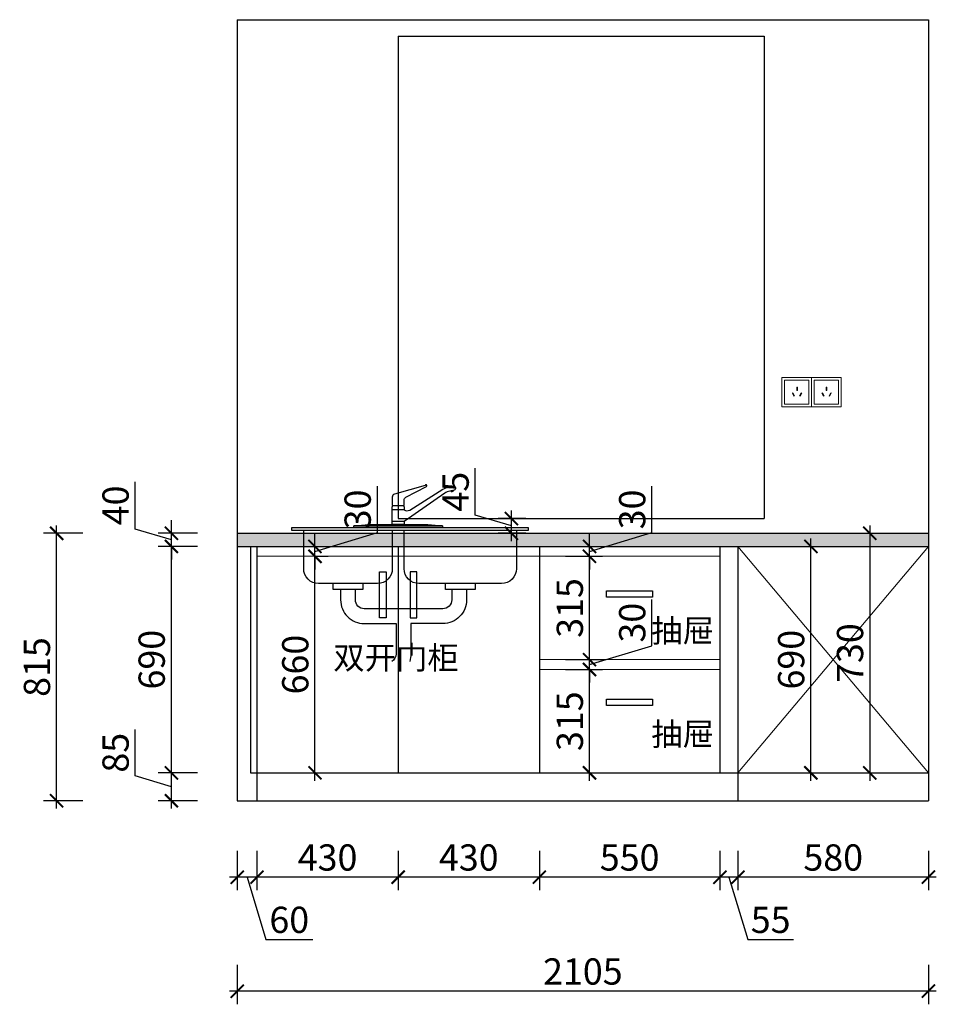
# Model space of a CAD drawing. Units: millimetres. Extents: x 2316072 to 2331447, y 112157 to 123642.
# Drawn here: x 2319082 to 2321874, y 114086 to 117086 of the extents above; entities that cross this region are included whole.
import ezdxf

# ---------------------------------------------------------------- set-up
doc = ezdxf.new("R2010")
doc.units = ezdxf.units.MM
doc.header["$LTSCALE"] = 3
doc.layers.add('D■01 地面铺贴图', color=136, linetype='Continuous', lineweight=0)
doc.layers.add('图层3', color=30, linetype='Continuous', lineweight=15)
doc.layers.add('标注', color=3, linetype='Continuous')
doc.styles.add('DS01', font='txt')
doc.styles.get("Standard").update_dxf_attribs({"font": 'txt', "bigfont": 'gbcbig.shx'})
doc.dimstyles.new('DS03', dxfattribs={"dimscale": 40, "dimtxt": 2, "dimasz": 1, "dimexe": 1, "dimexo": 2, "dimgap": 0.5, "dimtad": 1, "dimdec": 0, "dimzin": 0, "dimdsep": 46, "dimtxsty": 'DS01', "dimblk": 'ARCHTICK', "dimcen": 0, "dimdle": 0.6, "dimclrd": 251, "dimclre": 251, "dimclrt": 2, "dimadec": 0, "dimazin": 0, "dimtfac": 1, "dimtdec": 0, "dimtmove": 1, "dimatfit": 2, "dimldrblk": 'DOT', "dimfxl": 2, "dimfxlon": 1, "dimtolj": 1, "dimtzin": 0, "dimlwe": 30, "dimarcsym": 0})

# ---------------------------------------------------------------- blocks, each defined once
blk = doc.blocks.new('_ARCHTICK')
at = {"color": 0, "linetype": 'ByBlock', "const_width": 0.15}
blk.add_lwpolyline([(-0.5, -0.5), (0.5, 0.5)], dxfattribs=at)
blk = doc.blocks.new('*D38')
at = {"layer": 'Defpoints', "color": 0, "transparency": 16777216}
for p in [(2321269.7, 114706), (2321849.7, 114706), (2321269.7, 114473.2)]:
    blk.add_point(p, dxfattribs=at)
at = {"layer": '标注', "color": 251, "lineweight": 30, "transparency": 16777216}
for p, q in [((2321269.7, 114553.2), (2321269.7, 114433.2)), ((2321849.7, 114553.2), (2321849.7, 114433.2))]:
    blk.add_line(p, q, dxfattribs=at)
at = {"layer": '标注', "color": 251, "lineweight": -2, "transparency": 16777216}
blk.add_line((2321873.7, 114473.2), (2321245.7, 114473.2), dxfattribs=at)
at = {"layer": '标注', "color": 251, "lineweight": -2, "transparency": 16777216, "xscale": 40, "yscale": 40, "zscale": 40, "rotation": 180}
blk.add_blockref('_ARCHTICK', (2321269.7, 114473.2), dxfattribs=at)
at = {"layer": '标注', "color": 251, "lineweight": -2, "transparency": 16777216, "xscale": 40, "yscale": 40, "zscale": 40}
blk.add_blockref('_ARCHTICK', (2321849.7, 114473.2), dxfattribs=at)
at = {"layer": '标注', "color": 2, "transparency": 16777216, "insert": (2321559.7, 114533.2), "char_height": 80, "attachment_point": 5, "style": 'DS01'}
blk.add_mtext('\\A1;580', dxfattribs=at)
blk = doc.blocks.new('_Dot')
at = {"color": 0, "linetype": 'ByBlock', "lineweight": -2}
blk.add_line((-0.5, 0), (-1, 0), dxfattribs=at)
at = {"color": 0, "linetype": 'ByBlock', "const_width": 0.5}
blk.add_lwpolyline([(-0.25, 0, 1), (0.25, 0, 1)], format="xyb", close=True, dxfattribs=at)
blk = doc.blocks.new('*D39')
at = {"layer": 'Defpoints', "color": 0, "transparency": 16777216}
for p in [(2321214.7, 114791), (2321269.7, 114706), (2321214.7, 114473.2)]:
    blk.add_point(p, dxfattribs=at)
at = {"layer": '标注', "color": 251, "lineweight": 30, "transparency": 16777216}
for p, q in [((2321214.7, 114553.2), (2321214.7, 114433.2)), ((2321269.7, 114553.2), (2321269.7, 114433.2))]:
    blk.add_line(p, q, dxfattribs=at)
at = {"layer": '标注', "color": 251, "lineweight": -2, "transparency": 16777216}
for p, q in [((2321293.7, 114473.2), (2321190.7, 114473.2)), ((2321242.2, 114473.2), (2321299.2, 114283.2)), ((2321299.2, 114283.2), (2321439.2, 114283.2))]:
    blk.add_line(p, q, dxfattribs=at)
at = {"layer": '标注', "color": 251, "lineweight": -2, "transparency": 16777216, "xscale": 40, "yscale": 40, "zscale": 40, "rotation": 180}
blk.add_blockref('_ARCHTICK', (2321214.7, 114473.2), dxfattribs=at)
at = {"layer": '标注', "color": 251, "lineweight": -2, "transparency": 16777216, "xscale": 40, "yscale": 40, "zscale": 40}
blk.add_blockref('_ARCHTICK', (2321269.7, 114473.2), dxfattribs=at)
at = {"layer": '标注', "color": 2, "transparency": 16777216, "insert": (2321369.2, 114343.2), "char_height": 80, "attachment_point": 5, "style": 'DS01'}
blk.add_mtext('\\A1;55', dxfattribs=at)
blk = doc.blocks.new('*D40')
at = {"layer": 'Defpoints', "color": 0, "transparency": 16777216}
for p in [(2320664.7, 114791), (2321214.7, 114791), (2320664.7, 114473.2)]:
    blk.add_point(p, dxfattribs=at)
at = {"layer": '标注', "color": 251, "lineweight": 30, "transparency": 16777216}
for p, q in [((2320664.7, 114553.2), (2320664.7, 114433.2)), ((2321214.7, 114553.2), (2321214.7, 114433.2))]:
    blk.add_line(p, q, dxfattribs=at)
at = {"layer": '标注', "color": 251, "lineweight": -2, "transparency": 16777216}
blk.add_line((2321238.7, 114473.2), (2320640.7, 114473.2), dxfattribs=at)
at = {"layer": '标注', "color": 251, "lineweight": -2, "transparency": 16777216, "xscale": 40, "yscale": 40, "zscale": 40, "rotation": 180}
blk.add_blockref('_ARCHTICK', (2320664.7, 114473.2), dxfattribs=at)
at = {"layer": '标注', "color": 251, "lineweight": -2, "transparency": 16777216, "xscale": 40, "yscale": 40, "zscale": 40}
blk.add_blockref('_ARCHTICK', (2321214.7, 114473.2), dxfattribs=at)
at = {"layer": '标注', "color": 2, "transparency": 16777216, "insert": (2320939.7, 114533.2), "char_height": 80, "attachment_point": 5, "style": 'DS01'}
blk.add_mtext('\\A1;550', dxfattribs=at)
blk = doc.blocks.new('*D41')
at = {"layer": 'Defpoints', "color": 0, "transparency": 16777216}
for p in [(2320234.7, 114791), (2320664.7, 114791), (2320234.7, 114473.2)]:
    blk.add_point(p, dxfattribs=at)
at = {"layer": '标注', "color": 251, "lineweight": 30, "transparency": 16777216}
for p, q in [((2320234.7, 114553.2), (2320234.7, 114433.2)), ((2320664.7, 114553.2), (2320664.7, 114433.2))]:
    blk.add_line(p, q, dxfattribs=at)
at = {"layer": '标注', "color": 251, "lineweight": -2, "transparency": 16777216}
blk.add_line((2320688.7, 114473.2), (2320210.7, 114473.2), dxfattribs=at)
at = {"layer": '标注', "color": 251, "lineweight": -2, "transparency": 16777216, "xscale": 40, "yscale": 40, "zscale": 40, "rotation": 180}
blk.add_blockref('_ARCHTICK', (2320234.7, 114473.2), dxfattribs=at)
at = {"layer": '标注', "color": 251, "lineweight": -2, "transparency": 16777216, "xscale": 40, "yscale": 40, "zscale": 40}
blk.add_blockref('_ARCHTICK', (2320664.7, 114473.2), dxfattribs=at)
at = {"layer": '标注', "color": 2, "transparency": 16777216, "insert": (2320449.7, 114533.2), "char_height": 80, "attachment_point": 5, "style": 'DS01'}
blk.add_mtext('\\A1;430', dxfattribs=at)
blk = doc.blocks.new('*D42')
at = {"layer": 'Defpoints', "color": 0, "transparency": 16777216}
for p in [(2319804.7, 114791), (2320234.7, 114791), (2319804.7, 114473.2)]:
    blk.add_point(p, dxfattribs=at)
at = {"layer": '标注', "color": 251, "lineweight": 30, "transparency": 16777216}
for p, q in [((2319804.7, 114553.2), (2319804.7, 114433.2)), ((2320234.7, 114553.2), (2320234.7, 114433.2))]:
    blk.add_line(p, q, dxfattribs=at)
at = {"layer": '标注', "color": 251, "lineweight": -2, "transparency": 16777216}
blk.add_line((2320258.7, 114473.2), (2319780.7, 114473.2), dxfattribs=at)
at = {"layer": '标注', "color": 251, "lineweight": -2, "transparency": 16777216, "xscale": 40, "yscale": 40, "zscale": 40, "rotation": 180}
blk.add_blockref('_ARCHTICK', (2319804.7, 114473.2), dxfattribs=at)
at = {"layer": '标注', "color": 251, "lineweight": -2, "transparency": 16777216, "xscale": 40, "yscale": 40, "zscale": 40}
blk.add_blockref('_ARCHTICK', (2320234.7, 114473.2), dxfattribs=at)
at = {"layer": '标注', "color": 2, "transparency": 16777216, "insert": (2320019.7, 114533.2), "char_height": 80, "attachment_point": 5, "style": 'DS01'}
blk.add_mtext('\\A1;430', dxfattribs=at)
blk = doc.blocks.new('*D43')
at = {"layer": 'Defpoints', "color": 0, "transparency": 16777216}
for p in [(2319804.7, 114791), (2319744.7, 114706), (2319744.7, 114473.2)]:
    blk.add_point(p, dxfattribs=at)
at = {"layer": '标注', "color": 251, "lineweight": 30, "transparency": 16777216}
for p, q in [((2319744.7, 114553.2), (2319744.7, 114433.2)), ((2319804.7, 114553.2), (2319804.7, 114433.2))]:
    blk.add_line(p, q, dxfattribs=at)
at = {"layer": '标注', "color": 251, "lineweight": -2, "transparency": 16777216}
for p, q in [((2319828.7, 114473.2), (2319720.7, 114473.2)), ((2319774.7, 114473.2), (2319831.7, 114283.2)), ((2319831.7, 114283.2), (2319974.4, 114283.2))]:
    blk.add_line(p, q, dxfattribs=at)
at = {"layer": '标注', "color": 251, "lineweight": -2, "transparency": 16777216, "xscale": 40, "yscale": 40, "zscale": 40, "rotation": 180}
blk.add_blockref('_ARCHTICK', (2319744.7, 114473.2), dxfattribs=at)
at = {"layer": '标注', "color": 251, "lineweight": -2, "transparency": 16777216, "xscale": 40, "yscale": 40, "zscale": 40}
blk.add_blockref('_ARCHTICK', (2319804.7, 114473.2), dxfattribs=at)
at = {"layer": '标注', "color": 2, "transparency": 16777216, "insert": (2319903, 114343.2), "char_height": 80, "attachment_point": 5, "style": 'DS01'}
blk.add_mtext('\\A1;60', dxfattribs=at)
blk = doc.blocks.new('*D44')
at = {"layer": 'Defpoints', "color": 0, "transparency": 16777216}
for p in [(2319744.7, 114706), (2321849.7, 114706), (2319744.7, 114125.8)]:
    blk.add_point(p, dxfattribs=at)
at = {"layer": '标注', "color": 251, "lineweight": 30, "transparency": 16777216}
for p, q in [((2319744.7, 114205.8), (2319744.7, 114085.8)), ((2321849.7, 114205.8), (2321849.7, 114085.8))]:
    blk.add_line(p, q, dxfattribs=at)
at = {"layer": '标注', "color": 251, "lineweight": -2, "transparency": 16777216}
blk.add_line((2321873.7, 114125.8), (2319720.7, 114125.8), dxfattribs=at)
at = {"layer": '标注', "color": 251, "lineweight": -2, "transparency": 16777216, "xscale": 40, "yscale": 40, "zscale": 40, "rotation": 180}
blk.add_blockref('_ARCHTICK', (2319744.7, 114125.8), dxfattribs=at)
at = {"layer": '标注', "color": 251, "lineweight": -2, "transparency": 16777216, "xscale": 40, "yscale": 40, "zscale": 40}
blk.add_blockref('_ARCHTICK', (2321849.7, 114125.8), dxfattribs=at)
at = {"layer": '标注', "color": 2, "transparency": 16777216, "insert": (2320797.2, 114185.8), "char_height": 80, "attachment_point": 5, "style": 'DS01'}
blk.add_mtext('\\A1;2105', dxfattribs=at)
blk = doc.blocks.new('*D45')
at = {"layer": 'Defpoints', "color": 0, "transparency": 16777216}
for p in [(2321456.8, 115481), (2321491.6, 115481), (2321456.8, 114791)]:
    blk.add_point(p, dxfattribs=at)
at = {"layer": '标注', "color": 251, "lineweight": -2, "transparency": 16777216}
blk.add_line((2321491.6, 114767), (2321491.6, 115505), dxfattribs=at)
at = {"layer": '标注', "color": 251, "lineweight": 30, "transparency": 16777216}
for p, q in [((2321491.6, 115481), (2321531.6, 115481)), ((2321491.6, 114791), (2321531.6, 114791))]:
    blk.add_line(p, q, dxfattribs=at)
at = {"layer": '标注', "color": 251, "lineweight": -2, "transparency": 16777216, "xscale": 40, "yscale": 40, "zscale": 40}
for p, rotation in [((2321491.6, 115481), 90), ((2321491.6, 114791), 270)]:
    blk.add_blockref('_ARCHTICK', p, dxfattribs=dict(at, rotation=rotation))
at = {"layer": '标注', "color": 2, "transparency": 16777216, "insert": (2321431.6, 115136), "char_height": 80, "attachment_point": 5, "rotation": 90, "style": 'DS01'}
blk.add_mtext('\\A1;690', dxfattribs=at)
blk = doc.blocks.new('*D46')
at = {"layer": 'Defpoints', "color": 0, "transparency": 16777216}
for p in [(2321658.2, 115521), (2321658.2, 114791), (2321671, 114791)]:
    blk.add_point(p, dxfattribs=at)
at = {"layer": '标注', "color": 251, "lineweight": -2, "transparency": 16777216}
blk.add_line((2321671, 115545), (2321671, 114767), dxfattribs=at)
at = {"layer": '标注', "color": 251, "lineweight": 30, "transparency": 16777216}
for p, q in [((2321671, 115521), (2321711, 115521)), ((2321671, 114791), (2321711, 114791))]:
    blk.add_line(p, q, dxfattribs=at)
at = {"layer": '标注', "color": 251, "lineweight": -2, "transparency": 16777216, "xscale": 40, "yscale": 40, "zscale": 40}
for p, rotation in [((2321671, 115521), 90), ((2321671, 114791), 270)]:
    blk.add_blockref('_ARCHTICK', p, dxfattribs=dict(at, rotation=rotation))
at = {"layer": '标注', "color": 2, "transparency": 16777216, "insert": (2321611, 115156), "char_height": 80, "attachment_point": 5, "rotation": 90, "style": 'DS01'}
blk.add_mtext('\\A1;730', dxfattribs=at)
blk = doc.blocks.new('*D47')
at = {"layer": 'Defpoints', "color": 0, "transparency": 16777216}
for p in [(2319544, 114791), (2319804.7, 114791), (2319804.7, 114706)]:
    blk.add_point(p, dxfattribs=at)
at = {"layer": '标注', "color": 251, "lineweight": -2, "transparency": 16777216}
for p, q in [((2319434, 114781.5), (2319434, 114923.3)), ((2319544, 114682), (2319544, 114815)), ((2319544, 114748.5), (2319434, 114781.5))]:
    blk.add_line(p, q, dxfattribs=at)
at = {"layer": '标注', "color": 251, "lineweight": 30, "transparency": 16777216}
for p, q in [((2319624, 114791), (2319504, 114791)), ((2319624, 114706), (2319504, 114706))]:
    blk.add_line(p, q, dxfattribs=at)
at = {"layer": '标注', "color": 251, "lineweight": -2, "transparency": 16777216, "xscale": 40, "yscale": 40, "zscale": 40}
for p, rotation in [((2319544, 114791), 90), ((2319544, 114706), 270)]:
    blk.add_blockref('_ARCHTICK', p, dxfattribs=dict(at, rotation=rotation))
at = {"layer": '标注', "color": 2, "transparency": 16777216, "insert": (2319374, 114852.4), "char_height": 80, "attachment_point": 5, "rotation": 90, "style": 'DS01'}
blk.add_mtext('\\A1;85', dxfattribs=at)
blk = doc.blocks.new('*D48')
at = {"layer": 'Defpoints', "color": 0, "transparency": 16777216}
for p in [(2319544, 115481), (2319744.7, 115481), (2319804.7, 114791)]:
    blk.add_point(p, dxfattribs=at)
at = {"layer": '标注', "color": 251, "lineweight": 30, "transparency": 16777216}
for p, q in [((2319624, 115481), (2319504, 115481)), ((2319624, 114791), (2319504, 114791))]:
    blk.add_line(p, q, dxfattribs=at)
at = {"layer": '标注', "color": 251, "lineweight": -2, "transparency": 16777216}
blk.add_line((2319544, 114767), (2319544, 115505), dxfattribs=at)
at = {"layer": '标注', "color": 251, "lineweight": -2, "transparency": 16777216, "xscale": 40, "yscale": 40, "zscale": 40}
for p, rotation in [((2319544, 115481), 90), ((2319544, 114791), 270)]:
    blk.add_blockref('_ARCHTICK', p, dxfattribs=dict(at, rotation=rotation))
at = {"layer": '标注', "color": 2, "transparency": 16777216, "insert": (2319484, 115136), "char_height": 80, "attachment_point": 5, "rotation": 90, "style": 'DS01'}
blk.add_mtext('\\A1;690', dxfattribs=at)
blk = doc.blocks.new('*D49')
at = {"layer": 'Defpoints', "color": 0, "transparency": 16777216}
for p in [(2319544, 115521), (2319744.7, 115521), (2319744.7, 115481)]:
    blk.add_point(p, dxfattribs=at)
at = {"layer": '标注', "color": 251, "lineweight": -2, "transparency": 16777216}
for p, q in [((2319434, 115534), (2319434, 115678)), ((2319544, 115521), (2319544, 115561)), ((2319544, 115501), (2319434, 115534)), ((2319544, 115481), (2319544, 115521)), ((2319544, 115481), (2319544, 115521)), ((2319544, 115481), (2319544, 115441))]:
    blk.add_line(p, q, dxfattribs=at)
at = {"layer": '标注', "color": 251, "lineweight": 30, "transparency": 16777216}
for p, q in [((2319624, 115521), (2319504, 115521)), ((2319624, 115481), (2319504, 115481))]:
    blk.add_line(p, q, dxfattribs=at)
at = {"layer": '标注', "color": 251, "lineweight": -2, "transparency": 16777216, "xscale": 40, "yscale": 40, "zscale": 40}
for p, rotation in [((2319544, 115521), 270), ((2319544, 115481), 90)]:
    blk.add_blockref('_ARCHTICK', p, dxfattribs=dict(at, rotation=rotation))
at = {"layer": '标注', "color": 2, "transparency": 16777216, "insert": (2319374, 115606), "char_height": 80, "attachment_point": 5, "rotation": 90, "style": 'DS01'}
blk.add_mtext('\\A1;40', dxfattribs=at)
blk = doc.blocks.new('*D37')
at = {"layer": 'Defpoints', "color": 0, "transparency": 16777216}
for p in [(2319194.5, 115521), (2319744.7, 115521), (2319804.7, 114706)]:
    blk.add_point(p, dxfattribs=at)
at = {"layer": '标注', "color": 251, "lineweight": -2, "transparency": 16777216}
blk.add_line((2319194.5, 114682), (2319194.5, 115545), dxfattribs=at)
at = {"layer": '标注', "color": 251, "lineweight": 30, "transparency": 16777216}
for p, q in [((2319274.5, 115521), (2319154.5, 115521)), ((2319274.5, 114706), (2319154.5, 114706))]:
    blk.add_line(p, q, dxfattribs=at)
at = {"layer": '标注', "color": 251, "lineweight": -2, "transparency": 16777216, "xscale": 40, "yscale": 40, "zscale": 40}
for p, rotation in [((2319194.5, 115521), 90), ((2319194.5, 114706), 270)]:
    blk.add_blockref('_ARCHTICK', p, dxfattribs=dict(at, rotation=rotation))
at = {"layer": '标注', "color": 2, "transparency": 16777216, "insert": (2319134.5, 115113.5), "char_height": 80, "attachment_point": 5, "rotation": 90, "style": 'DS01'}
blk.add_mtext('\\A1;815', dxfattribs=at)
blk = doc.blocks.new('*D50')
at = {"layer": 'Defpoints', "color": 0, "transparency": 16777216}
for p in [(2320769.9, 115106), (2320817.5, 115106), (2320769.9, 114791)]:
    blk.add_point(p, dxfattribs=at)
at = {"layer": '标注', "color": 251, "lineweight": -2, "transparency": 16777216}
blk.add_line((2320817.5, 114767), (2320817.5, 115130), dxfattribs=at)
at = {"layer": '标注', "color": 251, "lineweight": 30, "transparency": 16777216}
for p, q in [((2320817.5, 115106), (2320857.5, 115106)), ((2320817.5, 114791), (2320857.5, 114791))]:
    blk.add_line(p, q, dxfattribs=at)
at = {"layer": '标注', "color": 251, "lineweight": -2, "transparency": 16777216, "xscale": 40, "yscale": 40, "zscale": 40}
for p, rotation in [((2320817.5, 115106), 90), ((2320817.5, 114791), 270)]:
    blk.add_blockref('_ARCHTICK', p, dxfattribs=dict(at, rotation=rotation))
at = {"layer": '标注', "color": 2, "transparency": 16777216, "insert": (2320757.5, 114948.5), "char_height": 80, "attachment_point": 5, "rotation": 90, "style": 'DS01'}
blk.add_mtext('\\A1;315', dxfattribs=at)
blk = doc.blocks.new('*D51')
at = {"layer": 'Defpoints', "color": 0, "transparency": 16777216}
for p in [(2320664.7, 115451), (2320817.5, 115451), (2320664.7, 115136)]:
    blk.add_point(p, dxfattribs=at)
at = {"layer": '标注', "color": 251, "lineweight": 30, "transparency": 16777216}
for p, q in [((2320744.7, 115451), (2320857.5, 115451)), ((2320744.7, 115136), (2320857.5, 115136))]:
    blk.add_line(p, q, dxfattribs=at)
at = {"layer": '标注', "color": 251, "lineweight": -2, "transparency": 16777216}
blk.add_line((2320817.5, 115112), (2320817.5, 115475), dxfattribs=at)
at = {"layer": '标注', "color": 251, "lineweight": -2, "transparency": 16777216, "xscale": 40, "yscale": 40, "zscale": 40}
for p, rotation in [((2320817.5, 115451), 90), ((2320817.5, 115136), 270)]:
    blk.add_blockref('_ARCHTICK', p, dxfattribs=dict(at, rotation=rotation))
at = {"layer": '标注', "color": 2, "transparency": 16777216, "insert": (2320757.5, 115293.5), "char_height": 80, "attachment_point": 5, "rotation": 90, "style": 'DS01'}
blk.add_mtext('\\A1;315', dxfattribs=at)
blk = doc.blocks.new('*D52')
at = {"layer": 'Defpoints', "color": 0, "transparency": 16777216}
for p in [(2320664.7, 115481), (2320817.5, 115481), (2320664.7, 115451)]:
    blk.add_point(p, dxfattribs=at)
at = {"layer": '标注', "color": 251, "lineweight": -2, "transparency": 16777216}
for p, q in [((2321007.5, 115523), (2321007.5, 115664.3)), ((2320817.5, 115466), (2321007.5, 115523)), ((2320817.5, 115481), (2320817.5, 115521)), ((2320817.5, 115451), (2320817.5, 115481)), ((2320817.5, 115451), (2320817.5, 115481)), ((2320817.5, 115451), (2320817.5, 115411))]:
    blk.add_line(p, q, dxfattribs=at)
at = {"layer": '标注', "color": 251, "lineweight": 30, "transparency": 16777216}
for p, q in [((2320744.7, 115481), (2320857.5, 115481)), ((2320744.7, 115451), (2320857.5, 115451))]:
    blk.add_line(p, q, dxfattribs=at)
at = {"layer": '标注', "color": 251, "lineweight": -2, "transparency": 16777216, "xscale": 40, "yscale": 40, "zscale": 40}
for p, rotation in [((2320817.5, 115481), 270), ((2320817.5, 115451), 90)]:
    blk.add_blockref('_ARCHTICK', p, dxfattribs=dict(at, rotation=rotation))
at = {"layer": '标注', "color": 2, "transparency": 16777216, "insert": (2320947.5, 115593.7), "char_height": 80, "attachment_point": 5, "rotation": 90, "style": 'DS01'}
blk.add_mtext('\\A1;30', dxfattribs=at)
blk = doc.blocks.new('*D53')
at = {"layer": 'Defpoints', "color": 0, "transparency": 16777216}
for p in [(2320664.7, 115136), (2320817.5, 115136), (2320664.7, 115106)]:
    blk.add_point(p, dxfattribs=at)
at = {"layer": '标注', "color": 251, "lineweight": -2, "transparency": 16777216}
for p, q in [((2321007.5, 115178), (2321007.5, 115319.3)), ((2320817.5, 115121), (2321007.5, 115178)), ((2320817.5, 115136), (2320817.5, 115176)), ((2320817.5, 115106), (2320817.5, 115136)), ((2320817.5, 115106), (2320817.5, 115136)), ((2320817.5, 115106), (2320817.5, 115066))]:
    blk.add_line(p, q, dxfattribs=at)
at = {"layer": '标注', "color": 251, "lineweight": 30, "transparency": 16777216}
for p, q in [((2320744.7, 115136), (2320857.5, 115136)), ((2320744.7, 115106), (2320857.5, 115106))]:
    blk.add_line(p, q, dxfattribs=at)
at = {"layer": '标注', "color": 251, "lineweight": -2, "transparency": 16777216, "xscale": 40, "yscale": 40, "zscale": 40}
for p, rotation in [((2320817.5, 115136), 270), ((2320817.5, 115106), 90)]:
    blk.add_blockref('_ARCHTICK', p, dxfattribs=dict(at, rotation=rotation))
at = {"layer": '标注', "color": 2, "transparency": 16777216, "insert": (2320947.5, 115248.7), "char_height": 80, "attachment_point": 5, "rotation": 90, "style": 'DS01'}
blk.add_mtext('\\A1;30', dxfattribs=at)
blk = doc.blocks.new('*D54')
at = {"layer": 'Defpoints', "color": 0, "transparency": 16777216}
for p in [(2319912.8, 115451), (2319981.3, 115451), (2319945.4, 114791)]:
    blk.add_point(p, dxfattribs=at)
at = {"layer": '标注', "color": 251, "lineweight": -2, "transparency": 16777216}
blk.add_line((2319981.3, 114767), (2319981.3, 115475), dxfattribs=at)
at = {"layer": '标注', "color": 251, "lineweight": 30, "transparency": 16777216}
for p, q in [((2319981.3, 115451), (2320021.3, 115451)), ((2319981.3, 114791), (2320021.3, 114791))]:
    blk.add_line(p, q, dxfattribs=at)
at = {"layer": '标注', "color": 251, "lineweight": -2, "transparency": 16777216, "xscale": 40, "yscale": 40, "zscale": 40}
for p, rotation in [((2319981.3, 115451), 90), ((2319981.3, 114791), 270)]:
    blk.add_blockref('_ARCHTICK', p, dxfattribs=dict(at, rotation=rotation))
at = {"layer": '标注', "color": 2, "transparency": 16777216, "insert": (2319921.3, 115121), "char_height": 80, "attachment_point": 5, "rotation": 90, "style": 'DS01'}
blk.add_mtext('\\A1;660', dxfattribs=at)
blk = doc.blocks.new('*D55')
at = {"layer": 'Defpoints', "color": 0, "transparency": 16777216}
for p in [(2319804.7, 115481), (2319981.3, 115481), (2319912.8, 115451)]:
    blk.add_point(p, dxfattribs=at)
at = {"layer": '标注', "color": 251, "lineweight": -2, "transparency": 16777216}
for p, q in [((2320171.3, 115523), (2320171.3, 115664.3)), ((2319981.3, 115466), (2320171.3, 115523)), ((2319981.3, 115481), (2319981.3, 115521)), ((2319981.3, 115451), (2319981.3, 115481)), ((2319981.3, 115451), (2319981.3, 115481)), ((2319981.3, 115451), (2319981.3, 115411))]:
    blk.add_line(p, q, dxfattribs=at)
at = {"layer": '标注', "color": 251, "lineweight": 30, "transparency": 16777216}
for p, q in [((2319901.3, 115481), (2320021.3, 115481)), ((2319981.3, 115451), (2320021.3, 115451))]:
    blk.add_line(p, q, dxfattribs=at)
at = {"layer": '标注', "color": 251, "lineweight": -2, "transparency": 16777216, "xscale": 40, "yscale": 40, "zscale": 40}
for p, rotation in [((2319981.3, 115481), 270), ((2319981.3, 115451), 90)]:
    blk.add_blockref('_ARCHTICK', p, dxfattribs=dict(at, rotation=rotation))
at = {"layer": '标注', "color": 2, "transparency": 16777216, "insert": (2320111.3, 115593.7), "char_height": 80, "attachment_point": 5, "rotation": 90, "style": 'DS01'}
blk.add_mtext('\\A1;30', dxfattribs=at)
blk = doc.blocks.new('*D56')
at = {"layer": 'Defpoints', "color": 0, "transparency": 16777216}
for p in [(2320579.7, 115566), (2320703.1, 115566), (2320703.1, 115521)]:
    blk.add_point(p, dxfattribs=at)
at = {"layer": '标注', "color": 251, "lineweight": -2, "transparency": 16777216}
for p, q in [((2320469.7, 115576.5), (2320469.7, 115719.2)), ((2320579.7, 115543.5), (2320469.7, 115576.5)), ((2320579.7, 115497), (2320579.7, 115590))]:
    blk.add_line(p, q, dxfattribs=at)
at = {"layer": '标注', "color": 251, "lineweight": 30, "transparency": 16777216}
for p, q in [((2320623.1, 115566), (2320539.7, 115566)), ((2320623.1, 115521), (2320539.7, 115521))]:
    blk.add_line(p, q, dxfattribs=at)
at = {"layer": '标注', "color": 251, "lineweight": -2, "transparency": 16777216, "xscale": 40, "yscale": 40, "zscale": 40}
for p, rotation in [((2320579.7, 115566), 90), ((2320579.7, 115521), 270)]:
    blk.add_blockref('_ARCHTICK', p, dxfattribs=dict(at, rotation=rotation))
at = {"layer": '标注', "color": 2, "transparency": 16777216, "insert": (2320409.7, 115647.8), "char_height": 80, "attachment_point": 5, "rotation": 90, "style": 'DS01'}
blk.add_mtext('\\A1;45', dxfattribs=at)

msp = doc.modelspace()

# ---------------------------------------------------------------- hatches: boundary and pattern name
at = {"layer": '标注'}
h = msp.add_hatch(dxfattribs=at)
h.set_pattern_fill('AR-CONC', color=0, scale=0.2, style=0)
h.set_pattern_definition([(50, (608.978, 0), (36.4369338, -3.1878171), [3.81, -41.91]), (355, (608.98, 0), (-7.0485652, 38.2113286), [3.048, -33.528]), (100.451, (612.015, -0.266), (29.38850033, 35.02333756), [3.238, -35.618]), (46.1842, (608.98, 10.16), (54.2158082, -8.4084656), [5.715, -62.865]), (96.6356, (613.496, 9.46), (47.4808469, 49.4851112), [4.857, -53.427]), (351.184, (608.98, 10.16), (47.4809212, 49.4850236), [4.572, -50.292]), (21, (614.058, 7.62), (30.32297597, -20.4531037), [3.81, -41.91]), (326, (614.06, 7.62), (12.36040567, 36.8375932), [3.048, -33.528]), (71.4514, (616.585, 5.916), (42.68329815, 16.38457154), [3.238, -35.618]), (37.5, (608.978, 0), (0.61772065, 16.911007775), [0, -33.1216, 0, -34.036, 0, -33.655]), (7.5, (608.978, 0), (13.3639325, 20.03611496), [0, -19.4056, 0, -32.3596, 0, -12.827]), (327.5, (597.65, 0), (27.11811903, -1.1457488), [0, -12.7, 0, -39.624, 0, -52.578]), (317.5, (592.57, 0), (29.62583628, 5.0852982), [0, -16.51, 0, -26.3144, 0, -37.338])])
h.paths.add_polyline_path([(2321849.7, 115521), (2319744.7, 115521), (2319744.7, 115481), (2321849.7, 115481)])

# ---------------------------------------------------------------- linework, layer by layer
at = {"color": 4, "lineweight": 15}
for points in [[(2321493.7, 115996.1), (2321403.7, 115996.1), (2321403.7, 115906.1), (2321493.7, 115906.1)], [(2321485.7, 115988.1), (2321411.7, 115988.1), (2321411.7, 115914.1), (2321485.7, 115914.1)], [(2321583.7, 115996.1), (2321493.7, 115996.1), (2321493.7, 115906.1), (2321583.7, 115906.1)], [(2321575.7, 115988.1), (2321501.7, 115988.1), (2321501.7, 115914.1), (2321575.7, 115914.1)], [(2321450.5, 115955.9), (2321448.5, 115955.9), (2321448.5, 115965.9), (2321450.5, 115965.9)], [(2321540.5, 115955.9), (2321538.5, 115955.9), (2321538.5, 115965.9), (2321540.5, 115965.9)], [(2321440.3, 115939.3), (2321442, 115940.3), (2321437, 115948.9), (2321435.3, 115947.9)], [(2321458.7, 115939.3), (2321457, 115940.3), (2321462, 115948.9), (2321463.7, 115947.9)], [(2321530.3, 115939.3), (2321532, 115940.3), (2321527, 115948.9), (2321525.3, 115947.9)], [(2321548.7, 115939.3), (2321547, 115940.3), (2321552, 115948.9), (2321553.7, 115947.9)]]:
    msp.add_lwpolyline(points, close=True, dxfattribs=at)
at = {"layer": 'D■01 地面铺贴图', "ltscale": 10}
for p, q in [((2319804.7, 115451), (2321214.7, 115451)), ((2320664.7, 115136), (2321214.7, 115136)), ((2320664.7, 115106), (2321214.7, 115106))]:
    msp.add_line(p, q, dxfattribs=at)
at = {"layer": '图层3', "color": 157}
for p, q in [((2321269.7, 114791), (2321849.7, 115481)), ((2321269.7, 115481), (2321849.7, 114791))]:
    msp.add_line(p, q, dxfattribs=at)
at = {"layer": '标注', "color": 0}
for p, q in [((2319744.7, 117086), (2321849.7, 117086)), ((2319744.7, 117086), (2319744.7, 114706)), ((2321849.7, 117086), (2321849.7, 114706)), ((2319744.7, 115521), (2321849.7, 115521)), ((2319744.7, 115481), (2321849.7, 115481)), ((2319784.7, 115481), (2319784.7, 114791)), ((2319804.7, 115481), (2319804.7, 114706)), ((2320234.7, 115481), (2320234.7, 114791)), ((2320664.7, 115481), (2320664.7, 114791)), ((2321214.7, 115481), (2321214.7, 114791)), ((2321269.7, 115481), (2321269.7, 114706)), ((2319784.7, 114791), (2321849.7, 114791)), ((2319744.7, 114706), (2321849.7, 114706))]:
    msp.add_line(p, q, dxfattribs=at)
at = {"layer": '标注', "color": 32}
for p, q in [((2320234.7, 117036), (2321349.7, 117036)), ((2320234.7, 117036), (2320234.7, 115566)), ((2321349.7, 117036), (2321349.7, 115566)), ((2320234.7, 115566), (2321349.7, 115566))]:
    msp.add_line(p, q, dxfattribs=at)
at = {"layer": '标注', "color": 1}
for p, q in [((2320252.9, 115592.7), (2320216.9, 115592.7)), ((2319910.9, 115530), (2319910.9, 115539)), ((2319910.9, 115539), (2320630.9, 115539)), ((2320369.9, 115543.5), (2320099.9, 115543.5)), ((2320252.9, 115557), (2320216.9, 115557)), ((2320630.9, 115539), (2320630.9, 115530)), ((2320630.9, 115530), (2319910.9, 115530))]:
    msp.add_line(p, q, dxfattribs=at)
msp.add_lwpolyline([(2320252.9, 115622.7, -0.276172), (2320257.6, 115630.7), (2320321.1, 115663.9, 1.435899), (2320317.3, 115667.1), (2320223.3, 115640, 0.330672), (2320216.9, 115631.4), (2320216.9, 115605.6), (2320252.9, 115605.6)], format="xyb", close=True, dxfattribs=at)
for points in [[(2320251.1, 115605.6), (2320252.9, 115601.1), (2320252.9, 115592.7, 0.288221), (2320269.8, 115591.8), (2320370.9, 115655.2, -0.085879), (2320390.1, 115662.1), (2320403.5, 115663.9, -0.915141), (2320405.3, 115652.7), (2320391.7, 115649.5, 0.096258), (2320376.6, 115643.7), (2320252.9, 115557), (2320252.9, 115548), (2320216.9, 115548), (2320216.9, 115601.1), (2320218.7, 115605.6)], [(2320216.9, 115530), (2320216.9, 115413, -0.414214), (2320171.9, 115368), (2319991.9, 115368, -0.414214), (2319946.9, 115413), (2319946.9, 115530)], [(2320594.9, 115530), (2320594.9, 115413, -0.414214), (2320549.9, 115368), (2320297.9, 115368, -0.414214), (2320252.9, 115413), (2320252.9, 115530)], [(2320059.4, 115350), (2320059.4, 115318, 0.414214), (2320131.4, 115246), (2320228.6, 115246), (2320228.6, 115153.9, -0.266321), (2320215.3, 115130.6, -0.266321)], [(2320397.9, 115350), (2320397.9, 115318, -0.414214), (2320370.9, 115291), (2320131.4, 115291, -0.414214), (2320104.4, 115318), (2320104.4, 115350)], [(2320442.9, 115350), (2320442.9, 115318, -0.414214), (2320370.9, 115246), (2320273.6, 115246), (2320273.6, 115153.9, -0.082573), (2320269.8, 115130.6, -0.082573)]]:
    msp.add_lwpolyline(points, format="xyb", dxfattribs=at)
msp.add_lwpolyline([(2320144.9, 115548), (2320324.9, 115548), (2320369.9, 115543.5), (2320369.9, 115539), (2320099.9, 115539), (2320099.9, 115543.5)], close=True, dxfattribs=at)
at = {"layer": '标注', "color": 3}
for points in [[(2320197.8, 115403.6), (2320197.8, 115263.6), (2320177.8, 115263.6), (2320177.8, 115403.6)], [(2320271.6, 115403.6), (2320271.6, 115263.6), (2320291.6, 115263.6), (2320291.6, 115403.6)], [(2321009.7, 115325.9), (2320869.7, 115325.9), (2320869.7, 115345.9), (2321009.7, 115345.9)], [(2321009.7, 114995.9), (2320869.7, 114995.9), (2320869.7, 115015.9), (2321009.7, 115015.9)]]:
    msp.add_lwpolyline(points, close=True, dxfattribs=at)
at = {"layer": '标注', "color": 1}
for points in [[(2320126.9, 115368), (2320126.9, 115350), (2320036.9, 115350), (2320036.9, 115368)], [(2320468.9, 115368), (2320468.9, 115350), (2320378.9, 115350), (2320378.9, 115368)]]:
    msp.add_lwpolyline(points, dxfattribs=at)
msp.add_arc((2320398.2, 115653.4), 5.04, 220.0402, 346.4257, dxfattribs=at)

# ---------------------------------------------------------------- texts
at = {"layer": '标注', "color": 0, "char_height": 70, "width": 577.318}
for s, insert, attachment_point in [('{\\fSimSun|b0|i0|c134|p2;抽屉}', (2321196.7, 115259.3), 3), ('{\\fSimSun|b0|i0|c134|p2;双开门柜}', (2320037.1, 115177), 1), ('{\\fSimSun|b0|i0|c134|p2;抽屉}', (2321196.7, 114944.3), 3)]:
    msp.add_mtext(s, dxfattribs=dict(at, insert=insert, attachment_point=attachment_point))

# ---------------------------------------------------------------- dimensions: what is measured, and where the dimension line sits
at = {"layer": '标注', "color": 0}
for base, p1, p2, picture, middle in [((2320579.7, 115566), (2320703.1, 115521), (2320703.1, 115566), '*D56', (2320409.7, 115596.5)), ((2319544, 115521), (2319744.7, 115481), (2319744.7, 115521), '*D49', (2319374, 115554)), ((2319981.3, 115481), (2319912.8, 115451), (2319804.7, 115481), '*D55', (2320111.3, 115543)), ((2320817.5, 115481), (2320664.7, 115451), (2320664.7, 115481), '*D52', (2320947.5, 115543)), ((2319194.5, 115521), (2319804.7, 114706), (2319744.7, 115521), '*D37', (2319134.5, 115113.5)), ((2321671, 114791), (2321658.2, 115521), (2321658.2, 114791), '*D46', (2321611, 115156)), ((2319544, 115481), (2319804.7, 114791), (2319744.7, 115481), '*D48', (2319484, 115136)), ((2321491.6, 115481), (2321456.8, 114791), (2321456.8, 115481), '*D45', (2321431.6, 115136)), ((2319981.3, 115451), (2319945.4, 114791), (2319912.8, 115451), '*D54', (2319921.3, 115121)), ((2320817.5, 115451), (2320664.7, 115136), (2320664.7, 115451), '*D51', (2320757.5, 115293.5)), ((2320817.5, 115136), (2320664.7, 115106), (2320664.7, 115136), '*D53', (2320947.5, 115198)), ((2320817.5, 115106), (2320769.9, 114791), (2320769.9, 115106), '*D50', (2320757.5, 114948.5)), ((2319544, 114791), (2319804.7, 114706), (2319804.7, 114791), '*D47', (2319374, 114801.5))]:
    dim = msp.add_linear_dim(base=base, p1=p1, p2=p2, angle=90, dimstyle='DS03', dxfattribs=at)
    dim.commit()
    dim.dimension.update_dxf_attribs({"geometry": picture, "text_midpoint": middle})
for base, p1, p2, picture, middle in [((2319744.7, 114473.2), (2319804.7, 114791), (2319744.7, 114706), '*D43', (2319851.7, 114343.2)), ((2319804.7, 114473.2), (2320234.7, 114791), (2319804.7, 114791), '*D42', (2320019.7, 114533.2)), ((2320234.7, 114473.2), (2320664.7, 114791), (2320234.7, 114791), '*D41', (2320449.7, 114533.2)), ((2320664.7, 114473.2), (2321214.7, 114791), (2320664.7, 114791), '*D40', (2320939.7, 114533.2)), ((2321214.7, 114473.2), (2321269.7, 114706), (2321214.7, 114791), '*D39', (2321319.2, 114343.2)), ((2319744.7, 114125.8), (2321849.7, 114706), (2319744.7, 114706), '*D44', (2320797.2, 114185.8)), ((2321269.7, 114473.2), (2321849.7, 114706), (2321269.7, 114706), '*D38', (2321559.7, 114533.2))]:
    dim = msp.add_linear_dim(base=base, p1=p1, p2=p2, dimstyle='DS03', dxfattribs=at)
    dim.commit()
    dim.dimension.update_dxf_attribs({"geometry": picture, "text_midpoint": middle})

doc.saveas('drawing.dxf')
